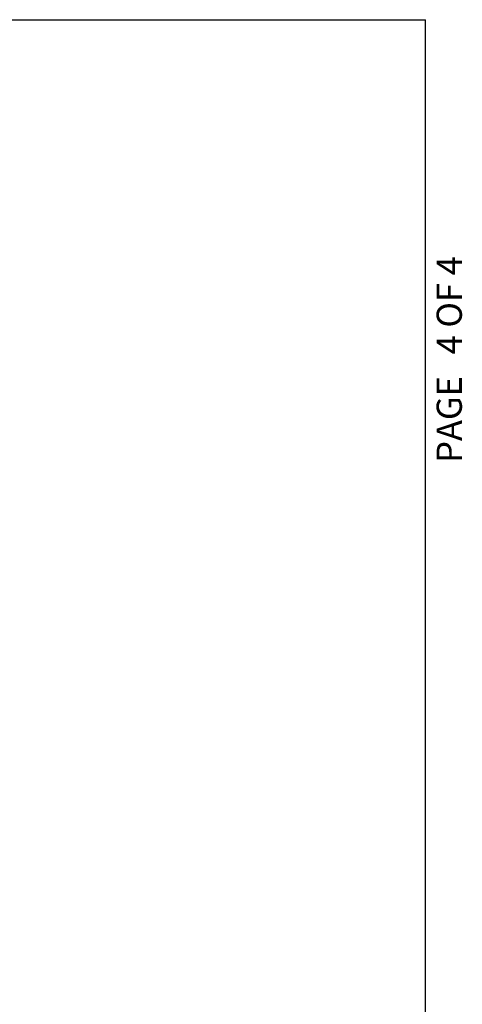
# Model space of a CAD drawing. Extents: x 4.86 to 5.87, y 0.15 to 0.92.
# Drawn here: x 5.7 to 5.87, y 0.54 to 0.92 of the extents above; entities that cross this region are included whole.
import ezdxf
from ezdxf.enums import TextEntityAlignment as Align

# ---------------------------------------------------------------- set-up
doc = ezdxf.new("R2010")
doc.units = 0
doc.header["$LTSCALE"] = 3
doc.header["$MEASUREMENT"] = 0
doc.layers.get('0').update_dxf_attribs({"linetype": 'CONTINUOUS'})
doc.layers.add('zBORDER', color=8, linetype='CONTINUOUS')
doc.layers.add('zPAGE', color=4, linetype='CONTINUOUS')
doc.styles.add('ARIAL', font='ARIAL.TTF')

# ---------------------------------------------------------------- blocks, each defined once
blk = doc.blocks.new('A SIZE_INST')
at = {"layer": 'zBORDER'}
for p in [(0.2638, 7.7875), (10.4563, 0.1725)]:
    blk.add_line(p, (10.4563, 7.7875), dxfattribs=at)
at = {"layer": 'zBORDER', "color": 4, "style": 'ARIAL'}
for tag, height, p in [('#1', 0.045, (6.4193, 0.5197)), ('#2', 0.045, (6.8239, 0.5155)), ('REVNAME', 0.045, (7.0574, 0.5158)), ('PART#', 0.07, (10.1105, 0.4999)), ('MODEL(S)', 0.08, (8.4981, 0.4525)), ('NAME1', 0.045, (6.4588, 0.364)), ('NAME2', 0.045, (7.0567, 0.3632)), ('TITLE:', 0.08, (8.4959, 0.3278)), ('REV.', 0.07, (10.1282, 0.3073)), ('NAME3', 0.045, (6.4999, 0.2116)), ('1', 0.0504, (10.0824, 0.2116)), ('X', 0.0504, (10.3312, 0.2116))]:
    blk.add_attdef(tag, text='', height=height, dxfattribs=at).set_placement(p, align=Align.MIDDLE_CENTER)
at = {"layer": 'zBORDER', "color": 4, "style": 'ARIAL', "width": 0.9}
for tag, p in [('DATE2', (6.9573, 0.2116)), ('SC', (7.5641, 0.2116)), ('DWG.TYPE', (8.879, 0.2116))]:
    blk.add_attdef(tag, text='', height=0.045, dxfattribs=at).set_placement(p, align=Align.MIDDLE_CENTER)
at = {"layer": 'zBORDER', "color": 4, "style": 'ARIAL'}
blk.add_attdef('YR', (0.5148, 0.0298), '', height=0.1, dxfattribs=at)
at = {"layer": 'zPAGE', "color": 4, "style": 'ARIAL'}
blk.add_text('PAGE', height=0.1, rotation=90, dxfattribs=at).set_placement((10.6009, 6.0329))
blk.add_attdef("PG#'S", (10.6009, 6.462), '', height=0.1, rotation=90, dxfattribs=at)

msp = doc.modelspace()

# ---------------------------------------------------------------- block references
ref = msp.add_blockref('A SIZE_INST', (4.83412, 0.15558), dxfattribs=dict(xscale=0.0981113, yscale=0.0981113, zscale=0.0981113, rotation=359.9999999999973))
ref.add_attrib("PG#'S", '4 OF 4', (5.87419, 0.78957), dxfattribs={"layer": 'zPAGE', "color": 4, "height": 0.009811, "rotation": 90, "style": 'ARIAL'})

doc.saveas('drawing.dxf')
